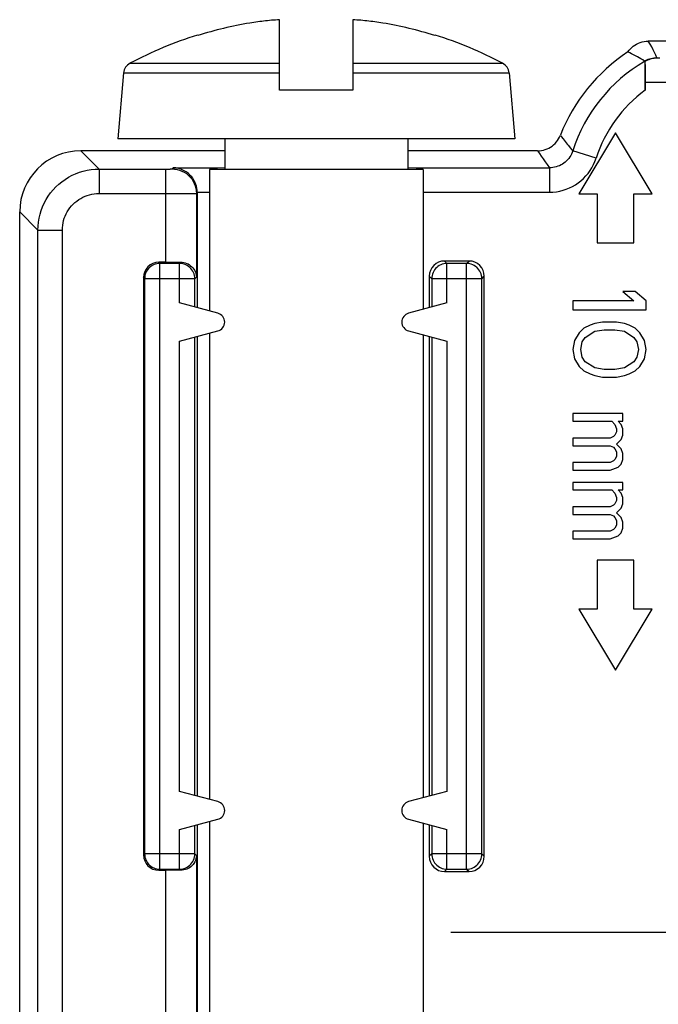
# Model space of a CAD drawing. Units: millimetres. Extents: x -42.1 to 42.1, y -41.2 to 41.2.
# Drawn here: x -23.6 to -13.1, y 11.8 to 28 of the extents above; entities that cross this region are included whole.
import ezdxf

# ---------------------------------------------------------------- set-up
doc = ezdxf.new("R2010")
doc.units = ezdxf.units.MM
doc.header["$LTSCALE"] = 16.335
doc.layers.get('0').update_dxf_attribs({"linetype": 'CONTINUOUS'})
for name, color, linetype in [('ASSI', 7, 'CONTINUOUS'), ('DRAFT', 7, 'CONTINUOUS'), ('RACCORDO', 7, 'CONTINUOUS')]:
    doc.layers.add(name, color=color, linetype=linetype)

msp = doc.modelspace()

# ---------------------------------------------------------------- linework, layer by layer
at = {"color": 7, "linetype": 'CONTINUOUS'}
for p, q in [((-19.3, 27.953), (-19.333, 27.951)), ((-19.3, 26.8), (-19.3, 27.953)), ((-18.1, 27.953), (-18.1, 26.8)), ((-18.067, 27.951), (-18.1, 27.953)), ((-17.61, 27.898), (-17.643, 27.903)), ((-20.642, 27.703), (-20.638, 27.695)), ((-16.762, 27.695), (-16.758, 27.703)), ((-21.855, 27.081), (-21.95, 26)), ((-15.545, 27.081), (-15.45, 26)), ((-18.1, 26.8), (-19.3, 26.8)), ((-15.45, 26), (-21.95, 26)), ((-20.2, 26), (-20.2, 25.5)), ((-17.2, 26), (-17.2, 25.5)), ((-13.8, 26.1), (-14.4, 25.1)), ((-13.2, 25.1), (-13.8, 26.1)), ((-20.45, 25.5), (-20.45, 23.182)), ((-16.95, 25.5), (-20.45, 25.5)), ((-16.95, 25.5), (-16.95, 23.209)), ((-14.4, 25.1), (-14.1, 25.1)), ((-14.1, 25.1), (-14.1, 24.3)), ((-13.5, 24.3), (-13.5, 25.1)), ((-13.5, 25.1), (-13.2, 25.1)), ((-14.1, 24.3), (-13.5, 24.3)), ((-13.683, 23.5), (-13.504, 23.35)), ((-13.479, 23.5), (-13.683, 23.5)), ((-13.3, 23.35), (-13.479, 23.5)), ((-14.5, 23.35), (-14.5, 23.2)), ((-13.504, 23.35), (-14.5, 23.35)), ((-13.3, 23.2), (-13.3, 23.35)), ((-14.5, 23.2), (-13.3, 23.2)), ((-14.219, 22.95), (-14.321, 22.9)), ((-14.143, 22.975), (-14.219, 22.95)), ((-14.015, 23), (-14.143, 22.975)), ((-13.785, 23), (-14.015, 23)), ((-13.657, 22.975), (-13.785, 23)), ((-13.581, 22.95), (-13.657, 22.975)), ((-13.479, 22.9), (-13.581, 22.95)), ((-20.45, 22.818), (-20.45, 15.182)), ((-16.95, 22.791), (-16.95, 15.209)), ((-14.398, 22.825), (-14.474, 22.7)), ((-14.321, 22.9), (-14.398, 22.825)), ((-14.347, 22.675), (-14.296, 22.75)), ((-14.296, 22.75), (-14.143, 22.85)), ((-14.143, 22.85), (-13.989, 22.875)), ((-13.989, 22.875), (-13.811, 22.875)), ((-13.811, 22.875), (-13.657, 22.85)), ((-13.657, 22.85), (-13.504, 22.75)), ((-13.504, 22.75), (-13.453, 22.675)), ((-13.402, 22.825), (-13.479, 22.9)), ((-13.326, 22.7), (-13.402, 22.825)), ((-14.474, 22.7), (-14.5, 22.55)), ((-14.372, 22.55), (-14.347, 22.675)), ((-13.453, 22.675), (-13.428, 22.55)), ((-13.3, 22.55), (-13.326, 22.7)), ((-14.5, 22.55), (-14.474, 22.4)), ((-14.347, 22.425), (-14.372, 22.55)), ((-14.296, 22.35), (-14.347, 22.425)), ((-13.453, 22.425), (-13.504, 22.35)), ((-13.428, 22.55), (-13.453, 22.425)), ((-13.326, 22.4), (-13.3, 22.55)), ((-14.474, 22.4), (-14.398, 22.275)), ((-14.398, 22.275), (-14.321, 22.2)), ((-14.143, 22.25), (-14.296, 22.35)), ((-13.504, 22.35), (-13.657, 22.25)), ((-13.479, 22.2), (-13.402, 22.275)), ((-13.402, 22.275), (-13.326, 22.4)), ((-14.321, 22.2), (-14.219, 22.15)), ((-14.219, 22.15), (-14.143, 22.125)), ((-13.989, 22.225), (-14.143, 22.25)), ((-14.143, 22.125), (-14.015, 22.1)), ((-14.015, 22.1), (-13.785, 22.1)), ((-13.811, 22.225), (-13.989, 22.225)), ((-13.657, 22.25), (-13.811, 22.225)), ((-13.785, 22.1), (-13.657, 22.125)), ((-13.657, 22.125), (-13.581, 22.15)), ((-13.581, 22.15), (-13.479, 22.2)), ((-14.5, 21.5), (-14.5, 21.375)), ((-13.683, 21.5), (-14.5, 21.5)), ((-13.683, 21.375), (-13.683, 21.5)), ((-14.5, 21.375), (-13.862, 21.375)), ((-13.862, 21.375), (-13.811, 21.325)), ((-13.811, 21.325), (-13.785, 21.25)), ((-13.709, 21.325), (-13.76, 21.375)), ((-13.76, 21.375), (-13.683, 21.375)), ((-13.683, 21.25), (-13.709, 21.325)), ((-13.811, 21.15), (-13.836, 21.125)), ((-13.785, 21.2), (-13.811, 21.15)), ((-13.785, 21.25), (-13.785, 21.2)), ((-13.709, 21.075), (-13.683, 21.15)), ((-13.683, 21.15), (-13.683, 21.25)), ((-14.5, 21.1), (-14.5, 20.975)), ((-13.887, 21.1), (-14.5, 21.1)), ((-14.5, 20.975), (-13.887, 20.975)), ((-13.836, 21.125), (-13.887, 21.1)), ((-13.887, 20.975), (-13.836, 20.95)), ((-13.785, 21), (-13.709, 21.075)), ((-13.709, 20.925), (-13.785, 21)), ((-13.836, 20.95), (-13.811, 20.925)), ((-13.811, 20.925), (-13.785, 20.875)), ((-13.785, 20.875), (-13.785, 20.8)), ((-13.683, 20.85), (-13.709, 20.925)), ((-13.683, 20.75), (-13.683, 20.85)), ((-14.5, 20.7), (-14.5, 20.575)), ((-13.887, 20.7), (-14.5, 20.7)), ((-13.836, 20.725), (-13.887, 20.7)), ((-13.811, 20.75), (-13.836, 20.725)), ((-13.785, 20.8), (-13.811, 20.75)), ((-13.76, 20.625), (-13.709, 20.675)), ((-13.709, 20.675), (-13.683, 20.75)), ((-14.5, 20.575), (-13.887, 20.575)), ((-13.887, 20.575), (-13.76, 20.625)), ((-14.5, 20.375), (-14.5, 20.25)), ((-13.683, 20.375), (-14.5, 20.375)), ((-13.683, 20.25), (-13.683, 20.375)), ((-14.5, 20.25), (-13.862, 20.25)), ((-13.862, 20.25), (-13.811, 20.2)), ((-13.811, 20.2), (-13.785, 20.125)), ((-13.709, 20.2), (-13.76, 20.25)), ((-13.76, 20.25), (-13.683, 20.25)), ((-13.683, 20.125), (-13.709, 20.2)), ((-13.836, 20), (-13.887, 19.975)), ((-13.811, 20.025), (-13.836, 20)), ((-13.785, 20.075), (-13.811, 20.025)), ((-13.785, 20.125), (-13.785, 20.075)), ((-13.709, 19.95), (-13.683, 20.025)), ((-13.683, 20.025), (-13.683, 20.125)), ((-14.5, 19.975), (-14.5, 19.85)), ((-13.887, 19.975), (-14.5, 19.975)), ((-14.5, 19.85), (-13.887, 19.85)), ((-13.887, 19.85), (-13.836, 19.825)), ((-13.785, 19.875), (-13.709, 19.95)), ((-13.709, 19.8), (-13.785, 19.875)), ((-13.836, 19.825), (-13.811, 19.8)), ((-13.811, 19.8), (-13.785, 19.75)), ((-13.785, 19.75), (-13.785, 19.675)), ((-13.683, 19.725), (-13.709, 19.8)), ((-13.683, 19.625), (-13.683, 19.725)), ((-14.5, 19.575), (-14.5, 19.45)), ((-13.887, 19.575), (-14.5, 19.575)), ((-13.836, 19.6), (-13.887, 19.575)), ((-13.811, 19.625), (-13.836, 19.6)), ((-13.785, 19.675), (-13.811, 19.625)), ((-13.76, 19.5), (-13.709, 19.55)), ((-13.709, 19.55), (-13.683, 19.625)), ((-14.5, 19.45), (-13.887, 19.45)), ((-13.887, 19.45), (-13.76, 19.5)), ((-14.1, 19.1), (-14.1, 18.3)), ((-13.5, 19.1), (-14.1, 19.1)), ((-13.5, 18.3), (-13.5, 19.1)), ((-14.4, 18.3), (-13.8, 17.3)), ((-14.1, 18.3), (-14.4, 18.3)), ((-13.8, 17.3), (-13.2, 18.3)), ((-13.2, 18.3), (-13.5, 18.3)), ((-20.45, 14.818), (-20.45, 1.868)), ((-16.95, 14.791), (-16.95, 1.868)), ((-7.5, 13), (-16.5, 13))]:
    msp.add_line(p, q, dxfattribs=at)
at = {"color": 253, "linetype": 'CONTINUOUS'}
for p, q in [((-21.75, 27.24), (-19.3, 27.24)), ((-18.1, 27.24), (-15.65, 27.24)), ((-21.855, 27.081), (-19.3, 27.081)), ((-18.1, 27.081), (-15.545, 27.081))]:
    msp.add_line(p, q, dxfattribs=at)
at = {"color": 7, "linetype": 'CONTINUOUS'}
for points in [[(-19.692, 27.913), (-19.724, 27.908), (-19.757, 27.903), (-19.79, 27.898)], [(-19.333, 27.951), (-19.366, 27.948), (-19.399, 27.945), (-19.432, 27.943), (-19.465, 27.939), (-19.497, 27.936), (-19.53, 27.933), (-19.562, 27.929), (-19.594, 27.925), (-19.627, 27.921), (-19.659, 27.917), (-19.692, 27.913)], [(-17.643, 27.903), (-17.676, 27.908), (-17.709, 27.913), (-17.742, 27.917), (-17.774, 27.921), (-17.807, 27.925), (-17.839, 27.929), (-17.871, 27.933), (-17.904, 27.936), (-17.936, 27.939), (-17.969, 27.943), (-18.002, 27.945), (-18.034, 27.948), (-18.067, 27.951)]]:
    msp.add_lwpolyline(points, dxfattribs=at)
for centre, radius, start, end in [((-18.7, 21.5), 6.491, 99.6696, 107.3702), ((-18.7, 21.5), 6.491, 72.6298, 80.3304), ((-18.7, 21.5), 6.5, 107.4116, 117.9849), ((-18.7, 21.5), 6.5, 62.0151, 72.5884), ((-21.656, 27.063), 0.2, 117.9849, 175), ((-15.744, 27.063), 0.2, 5, 62.0151)]:
    msp.add_arc(centre, radius, start, end, dxfattribs=at)
at = {"layer": 'ASSI', "color": 7, "linetype": 'CONTINUOUS'}
for p, q in [((-10.731, 27.6), (-13.269, 27.6)), ((-13.322, 27.271), (-13.319, 27.269)), ((-13.318, 27.237), (-13.319, 27.269)), ((-13.319, 27.213), (-13.318, 27.17)), ((-13.317, 27.2), (-13.318, 27.237)), ((-13.318, 27.17), (-13.317, 27.115)), ((-13.317, 27.134), (-13.317, 27.2)), ((-13.316, 27.059), (-13.317, 27.134)), ((-13.317, 27.115), (-13.317, 27.05)), ((-13.317, 27.05), (-13.316, 26.974)), ((-13.316, 26.978), (-13.316, 27.059)), ((-13.315, 26.798), (-13.316, 26.978)), ((-13.316, 26.974), (-13.316, 26.89)), ((-13.316, 26.89), (-13.315, 26.798)), ((-13.8, 26.1), (-14.4, 25.1)), ((-13.2, 25.1), (-13.8, 26.1)), ((-20.2, 25.805), (-22.556, 25.805)), ((-15.078, 25.805), (-17.2, 25.805)), ((-20.65, 25.121), (-20.65, 23.236)), ((-14.4, 25.1), (-14.1, 25.1)), ((-14.1, 25.1), (-14.1, 24.3)), ((-13.5, 24.3), (-13.5, 25.1)), ((-13.5, 25.1), (-13.2, 25.1)), ((-23.555, 9), (-23.555, 24.806)), ((-14.1, 24.3), (-13.5, 24.3)), ((-21.162, 23.979), (-21.279, 23.979)), ((-16.2, 24), (-16.6, 24)), ((-21.529, 23.729), (-21.529, 14.271)), ((-16.85, 23.75), (-16.85, 23.236)), ((-15.95, 14.25), (-15.95, 23.75)), ((-13.683, 23.5), (-13.504, 23.35)), ((-13.479, 23.5), (-13.683, 23.5)), ((-13.3, 23.35), (-13.479, 23.5)), ((-20.311, 23.145), (-20.939, 23.313)), ((-16.561, 23.313), (-17.189, 23.145)), ((-14.5, 23.35), (-14.5, 23.2)), ((-13.504, 23.35), (-14.5, 23.35)), ((-13.3, 23.2), (-13.3, 23.35)), ((-14.5, 23.2), (-13.3, 23.2)), ((-14.219, 22.95), (-14.321, 22.9)), ((-14.143, 22.975), (-14.219, 22.95)), ((-14.015, 23), (-14.143, 22.975)), ((-13.785, 23), (-14.015, 23)), ((-13.657, 22.975), (-13.785, 23)), ((-13.581, 22.95), (-13.657, 22.975)), ((-13.479, 22.9), (-13.581, 22.95)), ((-20.939, 22.687), (-20.311, 22.855)), ((-20.65, 22.764), (-20.65, 15.236)), ((-17.189, 22.855), (-16.561, 22.687)), ((-16.85, 22.764), (-16.85, 15.236)), ((-14.398, 22.825), (-14.474, 22.7)), ((-14.321, 22.9), (-14.398, 22.825)), ((-14.347, 22.675), (-14.296, 22.75)), ((-14.296, 22.75), (-14.143, 22.85)), ((-14.143, 22.85), (-13.989, 22.875)), ((-13.989, 22.875), (-13.811, 22.875)), ((-13.811, 22.875), (-13.657, 22.85)), ((-13.657, 22.85), (-13.504, 22.75)), ((-13.504, 22.75), (-13.453, 22.675)), ((-13.402, 22.825), (-13.479, 22.9)), ((-13.326, 22.7), (-13.402, 22.825)), ((-14.474, 22.7), (-14.5, 22.55)), ((-14.372, 22.55), (-14.347, 22.675)), ((-13.453, 22.675), (-13.428, 22.55)), ((-13.3, 22.55), (-13.326, 22.7)), ((-14.5, 22.55), (-14.474, 22.4)), ((-14.347, 22.425), (-14.372, 22.55)), ((-14.296, 22.35), (-14.347, 22.425)), ((-13.453, 22.425), (-13.504, 22.35)), ((-13.428, 22.55), (-13.453, 22.425)), ((-13.326, 22.4), (-13.3, 22.55)), ((-14.474, 22.4), (-14.398, 22.275)), ((-14.398, 22.275), (-14.321, 22.2)), ((-14.143, 22.25), (-14.296, 22.35)), ((-13.504, 22.35), (-13.657, 22.25)), ((-13.479, 22.2), (-13.402, 22.275)), ((-13.402, 22.275), (-13.326, 22.4)), ((-14.321, 22.2), (-14.219, 22.15)), ((-14.219, 22.15), (-14.143, 22.125)), ((-13.989, 22.225), (-14.143, 22.25)), ((-14.143, 22.125), (-14.015, 22.1)), ((-14.015, 22.1), (-13.785, 22.1)), ((-13.811, 22.225), (-13.989, 22.225)), ((-13.657, 22.25), (-13.811, 22.225)), ((-13.785, 22.1), (-13.657, 22.125)), ((-13.657, 22.125), (-13.581, 22.15)), ((-13.581, 22.15), (-13.479, 22.2)), ((-14.5, 21.5), (-14.5, 21.375)), ((-13.683, 21.5), (-14.5, 21.5)), ((-13.683, 21.375), (-13.683, 21.5)), ((-14.5, 21.375), (-13.862, 21.375)), ((-13.862, 21.375), (-13.811, 21.325)), ((-13.811, 21.325), (-13.785, 21.25)), ((-13.709, 21.325), (-13.76, 21.375)), ((-13.76, 21.375), (-13.683, 21.375)), ((-13.683, 21.25), (-13.709, 21.325)), ((-13.811, 21.15), (-13.836, 21.125)), ((-13.785, 21.2), (-13.811, 21.15)), ((-13.785, 21.25), (-13.785, 21.2)), ((-13.709, 21.075), (-13.683, 21.15)), ((-13.683, 21.15), (-13.683, 21.25)), ((-14.5, 21.1), (-14.5, 20.975)), ((-13.887, 21.1), (-14.5, 21.1)), ((-14.5, 20.975), (-13.887, 20.975)), ((-13.836, 21.125), (-13.887, 21.1)), ((-13.887, 20.975), (-13.836, 20.95)), ((-13.785, 21), (-13.709, 21.075)), ((-13.709, 20.925), (-13.785, 21)), ((-13.836, 20.95), (-13.811, 20.925)), ((-13.811, 20.925), (-13.785, 20.875)), ((-13.785, 20.875), (-13.785, 20.8)), ((-13.683, 20.85), (-13.709, 20.925)), ((-13.683, 20.75), (-13.683, 20.85)), ((-14.5, 20.7), (-14.5, 20.575)), ((-13.887, 20.7), (-14.5, 20.7)), ((-13.836, 20.725), (-13.887, 20.7)), ((-13.811, 20.75), (-13.836, 20.725)), ((-13.785, 20.8), (-13.811, 20.75)), ((-13.76, 20.625), (-13.709, 20.675)), ((-13.709, 20.675), (-13.683, 20.75)), ((-14.5, 20.575), (-13.887, 20.575)), ((-13.887, 20.575), (-13.76, 20.625)), ((-14.5, 20.375), (-14.5, 20.25)), ((-13.683, 20.375), (-14.5, 20.375)), ((-13.683, 20.25), (-13.683, 20.375)), ((-14.5, 20.25), (-13.862, 20.25)), ((-13.862, 20.25), (-13.811, 20.2)), ((-13.811, 20.2), (-13.785, 20.125)), ((-13.709, 20.2), (-13.76, 20.25)), ((-13.76, 20.25), (-13.683, 20.25)), ((-13.683, 20.125), (-13.709, 20.2)), ((-13.836, 20), (-13.887, 19.975)), ((-13.811, 20.025), (-13.836, 20)), ((-13.785, 20.075), (-13.811, 20.025)), ((-13.785, 20.125), (-13.785, 20.075)), ((-13.709, 19.95), (-13.683, 20.025)), ((-13.683, 20.025), (-13.683, 20.125)), ((-14.5, 19.975), (-14.5, 19.85)), ((-13.887, 19.975), (-14.5, 19.975)), ((-14.5, 19.85), (-13.887, 19.85)), ((-13.887, 19.85), (-13.836, 19.825)), ((-13.785, 19.875), (-13.709, 19.95)), ((-13.709, 19.8), (-13.785, 19.875)), ((-13.836, 19.825), (-13.811, 19.8)), ((-13.811, 19.8), (-13.785, 19.75)), ((-13.785, 19.75), (-13.785, 19.675)), ((-13.683, 19.725), (-13.709, 19.8)), ((-13.683, 19.625), (-13.683, 19.725)), ((-14.5, 19.575), (-14.5, 19.45)), ((-13.887, 19.575), (-14.5, 19.575)), ((-13.836, 19.6), (-13.887, 19.575)), ((-13.811, 19.625), (-13.836, 19.6)), ((-13.785, 19.675), (-13.811, 19.625)), ((-13.76, 19.5), (-13.709, 19.55)), ((-13.709, 19.55), (-13.683, 19.625)), ((-14.5, 19.45), (-13.887, 19.45)), ((-13.887, 19.45), (-13.76, 19.5)), ((-14.1, 19.1), (-14.1, 18.3)), ((-13.5, 19.1), (-14.1, 19.1)), ((-13.5, 18.3), (-13.5, 19.1)), ((-14.4, 18.3), (-13.8, 17.3)), ((-14.1, 18.3), (-14.4, 18.3)), ((-13.8, 17.3), (-13.2, 18.3)), ((-13.2, 18.3), (-13.5, 18.3)), ((-20.311, 15.145), (-20.939, 15.313)), ((-16.561, 15.313), (-17.189, 15.145)), ((-20.939, 14.687), (-20.311, 14.855)), ((-17.189, 14.855), (-16.561, 14.687)), ((-20.65, 14.764), (-20.65, 2.5)), ((-16.85, 14.764), (-16.85, 14.25)), ((-21.279, 14.021), (-21.162, 14.021)), ((-16.6, 14), (-16.2, 14)), ((-7.5, 13), (-16.5, 13))]:
    msp.add_line(p, q, dxfattribs=at)
at = {"layer": 'ASSI', "color": 253, "linetype": 'CONTINUOUS'}
for p, q in [((-13.328, 27.268), (-13.33, 27.275)), ((-13.126, 27.322), (-13.128, 27.33)), ((-13.077, 27.322), (-13.126, 27.322)), ((-12.917, 26.922), (-13.315, 26.922)), ((-14.659, 26), (-14.627, 25.959)), ((-22.556, 25.805), (-22.257, 25.507)), ((-15.078, 25.805), (-15.048, 25.762)), ((-14.627, 25.959), (-14.593, 25.917)), ((-14.121, 25.683), (-14.501, 25.805)), ((-15.048, 25.762), (-15.018, 25.718)), ((-15.018, 25.718), (-14.986, 25.674)), ((-14.986, 25.674), (-14.954, 25.627)), ((-22.257, 25.507), (-22.257, 25.107)), ((-22.257, 25.507), (-21.162, 25.507)), ((-21.162, 23.979), (-21.162, 25.507)), ((-21.162, 25.507), (-21.133, 25.507)), ((-21.133, 25.507), (-21.113, 25.507)), ((-21.113, 25.507), (-21.095, 25.507)), ((-21.095, 25.507), (-21.085, 25.508)), ((-21.085, 25.508), (-21.076, 25.508)), ((-21.062, 25.509), (-21.043, 25.528)), ((-21.043, 25.528), (-20.394, 25.528)), ((-20.394, 25.528), (-20.317, 25.529)), ((-20.317, 25.529), (-20.2, 25.531)), ((-17.006, 25.528), (-14.882, 25.528)), ((-14.954, 25.627), (-14.919, 25.579)), ((-14.919, 25.579), (-14.882, 25.528)), ((-14.882, 25.528), (-14.882, 25.128)), ((-22.257, 25.107), (-21.052, 25.107)), ((-21.052, 25.107), (-20.799, 25.107)), ((-20.799, 25.107), (-20.699, 25.108)), ((-20.699, 25.108), (-20.677, 25.108)), ((-20.662, 25.109), (-20.65, 25.121)), ((-20.662, 25.109), (-20.662, 23.738)), ((-20.65, 25.128), (-20.45, 25.128)), ((-16.95, 25.128), (-14.882, 25.128)), ((-23.555, 24.806), (-23.257, 24.507)), ((-23.257, -7.684), (-23.257, 24.507)), ((-23.257, 24.507), (-22.857, 24.507)), ((-22.857, -7.684), (-22.857, 24.507)), ((-21.261, 23.961), (-21.279, 23.979)), ((-21.261, 14.039), (-21.261, 23.961)), ((-20.939, 23.961), (-21.261, 23.961)), ((-20.939, 23.961), (-20.92, 23.98)), ((-20.939, 23.313), (-20.939, 23.961)), ((-16.561, 23.961), (-16.6, 24)), ((-16.561, 23.313), (-16.561, 23.961)), ((-16.239, 23.961), (-16.561, 23.961)), ((-16.239, 23.961), (-16.2, 24)), ((-16.239, 14.039), (-16.239, 23.961)), ((-21.511, 23.711), (-21.529, 23.729)), ((-21.511, 23.711), (-21.511, 14.289)), ((-20.689, 23.711), (-21.511, 23.711)), ((-20.689, 23.711), (-20.662, 23.738)), ((-20.689, 23.246), (-20.689, 23.711)), ((-16.811, 23.711), (-16.85, 23.75)), ((-16.811, 23.711), (-16.811, 23.246)), ((-15.989, 23.711), (-16.811, 23.711)), ((-15.989, 23.711), (-15.95, 23.75)), ((-15.989, 14.289), (-15.989, 23.711)), ((-20.689, 15.246), (-20.689, 22.754)), ((-16.811, 22.754), (-16.811, 15.246)), ((-20.939, 15.313), (-20.939, 22.687)), ((-16.561, 22.687), (-16.561, 15.313)), ((-20.939, 14.039), (-20.939, 14.687)), ((-20.689, 14.289), (-20.689, 14.754)), ((-16.811, 14.754), (-16.811, 14.289)), ((-16.561, 14.039), (-16.561, 14.687)), ((-21.511, 14.289), (-21.529, 14.271)), ((-20.689, 14.289), (-21.511, 14.289)), ((-20.662, 14.262), (-20.689, 14.289)), ((-20.662, 14.262), (-20.662, 2.487)), ((-16.811, 14.289), (-16.85, 14.25)), ((-15.989, 14.289), (-16.811, 14.289)), ((-15.989, 14.289), (-15.95, 14.25)), ((-21.261, 14.039), (-21.279, 14.021)), ((-21.261, 14.039), (-20.939, 14.039)), ((-20.92, 14.02), (-20.939, 14.039)), ((-16.561, 14.039), (-16.6, 14)), ((-16.561, 14.039), (-16.239, 14.039)), ((-16.239, 14.039), (-16.2, 14)), ((-21.162, 2.487), (-21.162, 14.021))]:
    msp.add_line(p, q, dxfattribs=at)
at = {"layer": 'ASSI', "color": 7, "linetype": 'CONTINUOUS'}
for points in [[(-13.6, 27.425), (-13.58, 27.452), (-13.559, 27.476), (-13.536, 27.498), (-13.511, 27.519), (-13.484, 27.537), (-13.457, 27.554), (-13.427, 27.568), (-13.397, 27.579), (-13.366, 27.588), (-13.334, 27.595), (-13.302, 27.599), (-13.269, 27.6)], [(-13.33, 27.275), (-13.357, 27.293), (-13.385, 27.31), (-13.414, 27.327), (-13.444, 27.344), (-13.476, 27.36), (-13.507, 27.376), (-13.538, 27.392), (-13.569, 27.409), (-13.6, 27.425)], [(-13.322, 27.271), (-13.322, 27.269), (-13.321, 27.264), (-13.321, 27.256), (-13.32, 27.245), (-13.32, 27.231), (-13.319, 27.213)], [(-13.126, 27.322), (-13.148, 27.321), (-13.17, 27.319), (-13.192, 27.316), (-13.213, 27.311), (-13.235, 27.305), (-13.256, 27.298), (-13.277, 27.29), (-13.298, 27.28), (-13.319, 27.269)], [(-15.078, 25.805), (-15.046, 25.807), (-15.014, 25.811), (-14.983, 25.817), (-14.952, 25.826), (-14.922, 25.837), (-14.894, 25.85), (-14.866, 25.866), (-14.84, 25.884), (-14.815, 25.904), (-14.792, 25.926), (-14.77, 25.95), (-14.751, 25.976), (-14.733, 26.002), (-14.718, 26.03), (-14.705, 26.06)], [(-20.65, 25.128), (-20.652, 25.161), (-20.657, 25.194), (-20.663, 25.224), (-20.672, 25.254), (-20.683, 25.282), (-20.695, 25.308), (-20.709, 25.332), (-20.724, 25.355), (-20.74, 25.377), (-20.757, 25.397), (-20.775, 25.415), (-20.793, 25.432), (-20.812, 25.448), (-20.832, 25.462), (-20.852, 25.474), (-20.873, 25.485), (-20.894, 25.495), (-20.915, 25.504), (-20.936, 25.511), (-20.958, 25.517), (-20.979, 25.521), (-21.001, 25.525), (-21.022, 25.527), (-21.043, 25.528)], [(-20.394, 25.528), (-20.38, 25.526), (-20.367, 25.521), (-20.353, 25.514), (-20.339, 25.504), (-20.335, 25.5)], [(-17.065, 25.5), (-17.061, 25.504), (-17.047, 25.514), (-17.033, 25.521), (-17.02, 25.526), (-17.006, 25.528)], [(-20.92, 23.98), (-20.895, 23.979), (-20.87, 23.976), (-20.846, 23.97), (-20.822, 23.962), (-20.799, 23.952), (-20.777, 23.939), (-20.757, 23.924), (-20.737, 23.907), (-20.72, 23.888), (-20.704, 23.867), (-20.69, 23.845), (-20.679, 23.82), (-20.671, 23.794), (-20.665, 23.766), (-20.662, 23.738)], [(-20.662, 14.262), (-20.665, 14.235), (-20.67, 14.208), (-20.678, 14.182), (-20.689, 14.157), (-20.703, 14.134), (-20.718, 14.113), (-20.736, 14.094), (-20.755, 14.077), (-20.775, 14.062), (-20.797, 14.05), (-20.819, 14.039), (-20.843, 14.031), (-20.868, 14.025), (-20.894, 14.021), (-20.92, 14.02)]]:
    msp.add_lwpolyline(points, dxfattribs=at)
at = {"layer": 'ASSI', "color": 253, "linetype": 'CONTINUOUS'}
for points in [[(-13.128, 27.33), (-13.143, 27.373), (-13.161, 27.416), (-13.183, 27.461), (-13.208, 27.506), (-13.237, 27.553), (-13.269, 27.6)], [(-13.33, 27.275), (-13.309, 27.286), (-13.288, 27.296), (-13.266, 27.305), (-13.244, 27.313), (-13.221, 27.319), (-13.198, 27.324), (-13.175, 27.327), (-13.151, 27.329), (-13.128, 27.33)], [(-14.705, 26.06), (-14.69, 26.04), (-14.659, 26)], [(-14.501, 25.805), (-14.511, 25.779), (-14.522, 25.753), (-14.535, 25.728), (-14.55, 25.705), (-14.567, 25.682), (-14.584, 25.661), (-14.604, 25.64), (-14.625, 25.622), (-14.647, 25.604), (-14.67, 25.589), (-14.694, 25.575), (-14.719, 25.562), (-14.745, 25.552), (-14.772, 25.543), (-14.799, 25.537), (-14.826, 25.532), (-14.854, 25.529), (-14.882, 25.528)], [(-14.593, 25.917), (-14.576, 25.896), (-14.54, 25.851)], [(-14.54, 25.851), (-14.521, 25.829), (-14.501, 25.805)], [(-14.882, 25.128), (-14.826, 25.13), (-14.77, 25.136), (-14.715, 25.145), (-14.661, 25.159), (-14.608, 25.176), (-14.556, 25.197), (-14.506, 25.222), (-14.457, 25.25), (-14.411, 25.281), (-14.367, 25.316), (-14.326, 25.353), (-14.287, 25.394), (-14.251, 25.436), (-14.218, 25.482), (-14.189, 25.529), (-14.162, 25.579), (-14.14, 25.63), (-14.121, 25.683)], [(-23.257, 24.507), (-23.255, 24.572), (-23.248, 24.638), (-23.238, 24.702), (-23.223, 24.766), (-23.204, 24.828), (-23.181, 24.89), (-23.154, 24.949), (-23.123, 25.007), (-23.088, 25.062), (-23.05, 25.116), (-23.009, 25.166), (-22.964, 25.214), (-22.916, 25.259), (-22.866, 25.3), (-22.812, 25.338), (-22.757, 25.373), (-22.699, 25.404), (-22.64, 25.431), (-22.578, 25.454), (-22.516, 25.473), (-22.452, 25.488), (-22.388, 25.498), (-22.322, 25.505), (-22.257, 25.507)], [(-21.076, 25.508), (-21.073, 25.508), (-21.07, 25.508), (-21.067, 25.508), (-21.065, 25.508), (-21.064, 25.508), (-21.063, 25.508), (-21.062, 25.509)], [(-21.062, 25.509), (-21.021, 25.506), (-20.979, 25.5), (-20.939, 25.489), (-20.9, 25.474), (-20.862, 25.455), (-20.827, 25.432), (-20.795, 25.406), (-20.765, 25.376), (-20.739, 25.344), (-20.716, 25.309), (-20.697, 25.271), (-20.682, 25.232), (-20.671, 25.192), (-20.665, 25.15), (-20.662, 25.109)], [(-17.197, 25.531), (-17.065, 25.529), (-17.006, 25.528)], [(-22.857, 24.507), (-22.856, 24.546), (-22.852, 24.585), (-22.845, 24.624), (-22.837, 24.662), (-22.825, 24.7), (-22.811, 24.736), (-22.795, 24.772), (-22.777, 24.807), (-22.756, 24.84), (-22.733, 24.872), (-22.708, 24.903), (-22.681, 24.931), (-22.653, 24.958), (-22.622, 24.983), (-22.59, 25.006), (-22.557, 25.027), (-22.522, 25.045), (-22.486, 25.061), (-22.45, 25.075), (-22.412, 25.087), (-22.374, 25.095), (-22.335, 25.102), (-22.296, 25.106), (-22.257, 25.107)], [(-20.677, 25.108), (-20.669, 25.108), (-20.664, 25.109), (-20.662, 25.109)], [(-21.261, 23.961), (-21.287, 23.959), (-21.313, 23.955), (-21.338, 23.948), (-21.363, 23.939), (-21.386, 23.927), (-21.408, 23.913), (-21.428, 23.896), (-21.447, 23.877), (-21.463, 23.857), (-21.478, 23.835), (-21.489, 23.812), (-21.499, 23.787), (-21.505, 23.762), (-21.509, 23.736), (-21.511, 23.711)], [(-20.689, 23.711), (-20.691, 23.737), (-20.695, 23.763), (-20.702, 23.788), (-20.711, 23.812), (-20.723, 23.836), (-20.737, 23.858), (-20.754, 23.878), (-20.772, 23.896), (-20.792, 23.913), (-20.814, 23.927), (-20.838, 23.939), (-20.862, 23.948), (-20.887, 23.955), (-20.913, 23.959), (-20.939, 23.961)], [(-16.561, 23.961), (-16.587, 23.959), (-16.613, 23.955), (-16.638, 23.948), (-16.663, 23.939), (-16.686, 23.927), (-16.708, 23.913), (-16.728, 23.896), (-16.747, 23.877), (-16.763, 23.857), (-16.778, 23.835), (-16.789, 23.812), (-16.799, 23.787), (-16.805, 23.762), (-16.809, 23.736), (-16.811, 23.711)], [(-15.989, 23.711), (-15.991, 23.737), (-15.995, 23.763), (-16.002, 23.788), (-16.011, 23.813), (-16.023, 23.836), (-16.037, 23.858), (-16.054, 23.878), (-16.073, 23.897), (-16.093, 23.913), (-16.115, 23.928), (-16.138, 23.939), (-16.163, 23.949), (-16.188, 23.955), (-16.214, 23.959), (-16.239, 23.961)], [(-21.511, 14.289), (-21.509, 14.263), (-21.505, 14.237), (-21.498, 14.212), (-21.489, 14.188), (-21.477, 14.164), (-21.463, 14.142), (-21.446, 14.122), (-21.428, 14.104), (-21.408, 14.087), (-21.386, 14.073), (-21.362, 14.061), (-21.338, 14.052), (-21.313, 14.045), (-21.287, 14.041), (-21.261, 14.039)], [(-20.939, 14.039), (-20.913, 14.041), (-20.887, 14.045), (-20.862, 14.052), (-20.837, 14.061), (-20.814, 14.073), (-20.792, 14.087), (-20.772, 14.104), (-20.753, 14.123), (-20.737, 14.143), (-20.722, 14.165), (-20.711, 14.188), (-20.701, 14.213), (-20.695, 14.238), (-20.691, 14.264), (-20.689, 14.289)], [(-16.811, 14.289), (-16.809, 14.263), (-16.805, 14.237), (-16.798, 14.212), (-16.789, 14.187), (-16.777, 14.164), (-16.763, 14.142), (-16.746, 14.122), (-16.727, 14.103), (-16.707, 14.087), (-16.685, 14.072), (-16.662, 14.061), (-16.637, 14.051), (-16.612, 14.045), (-16.586, 14.041), (-16.561, 14.039)], [(-16.239, 14.039), (-16.213, 14.041), (-16.187, 14.045), (-16.162, 14.052), (-16.138, 14.061), (-16.114, 14.073), (-16.092, 14.087), (-16.072, 14.104), (-16.054, 14.122), (-16.037, 14.142), (-16.023, 14.164), (-16.011, 14.188), (-16.002, 14.212), (-15.995, 14.237), (-15.991, 14.263), (-15.989, 14.289)]]:
    msp.add_lwpolyline(points, dxfattribs=at)
at = {"layer": 'ASSI', "color": 7, "linetype": 'CONTINUOUS'}
for centre, radius, start, end in [((-12, 25), 2.905, 123.4107, 158.6123), ((-20.35, 23), 0.15, 285, 75), ((-17.15, 23), 0.15, 105, 255), ((-20.35, 15), 0.15, 285, 75), ((-17.15, 15), 0.15, 105, 255)]:
    msp.add_arc(centre, radius, start, end, dxfattribs=at)
at = {"layer": 'ASSI', "color": 253, "linetype": 'CONTINUOUS'}
for radius, start, end in [(2.628, 120.3574, 162.1571), (2.228, 126.1902, 162.1472)]:
    msp.add_arc((-12, 25), radius, start, end, dxfattribs=at)
at = {"layer": 'ASSI', "color": 7, "linetype": 'CONTINUOUS'}
for centre, major_axis, ratio, start_param, end_param in [((-22.555, 24.805), (0.707, -0.707), 0.999695, 2.356347, 3.926839), ((-21.05, 25.121), (0.283, 0.283), 0.999695, -0.785246, -0.768097), ((-21.279, 23.729), (0.177, -0.177), 0.999695, 2.356347, 3.926839), ((-21.162, 23.988), (0.5, 0), 0.017455, -1.570796, -1.064475), ((-16.6, 23.75), (-0.177, 0.177), 0.999695, -0.785246, 0.785246), ((-16.2, 23.75), (0.177, 0.177), 0.999695, -0.785246, 0.785246), ((-21.279, 14.271), (0.177, 0.177), 0.999695, 2.356347, 3.926839), ((-16.6, 14.25), (0.177, 0.177), 0.999695, 2.356347, 3.926839), ((-16.2, 14.25), (0.177, -0.177), 0.999695, -0.785246, 0.785246), ((-21.162, 14.012), (0.5, 0), 0.017455, 1.064475, 1.570796)]:
    msp.add_ellipse(centre, major_axis=major_axis, ratio=ratio, start_param=start_param, end_param=end_param, dxfattribs=at)
at = {"layer": 'DRAFT', "color": 7, "linetype": 'CONTINUOUS'}
for p, q in [((-20.65, 22.764), (-20.65, 15.236)), ((-16.85, 22.764), (-16.85, 15.236))]:
    msp.add_line(p, q, dxfattribs=at)
at = {"layer": 'RACCORDO', "color": 7, "linetype": 'CONTINUOUS'}
for p, q in [((-10.731, 27.6), (-13.269, 27.6)), ((-13.322, 27.271), (-13.319, 27.269)), ((-13.318, 27.237), (-13.319, 27.269)), ((-13.319, 27.213), (-13.318, 27.17)), ((-13.317, 27.2), (-13.318, 27.237)), ((-13.318, 27.17), (-13.317, 27.115)), ((-13.317, 27.134), (-13.317, 27.2)), ((-13.316, 27.059), (-13.317, 27.134)), ((-13.317, 27.115), (-13.317, 27.05)), ((-13.317, 27.05), (-13.316, 26.974)), ((-13.316, 26.978), (-13.316, 27.059)), ((-13.315, 26.798), (-13.316, 26.978)), ((-13.316, 26.974), (-13.316, 26.89)), ((-13.316, 26.89), (-13.315, 26.798)), ((-20.2, 25.805), (-22.556, 25.805)), ((-15.078, 25.805), (-17.2, 25.805)), ((-20.65, 25.121), (-20.65, 23.236)), ((-23.555, 9), (-23.555, 24.806)), ((-21.162, 23.979), (-21.279, 23.979)), ((-16.2, 24), (-16.6, 24)), ((-21.529, 23.729), (-21.529, 14.271)), ((-16.85, 23.75), (-16.85, 23.236)), ((-15.95, 14.25), (-15.95, 23.75)), ((-20.311, 23.145), (-20.939, 23.313)), ((-16.561, 23.313), (-17.189, 23.145)), ((-20.939, 22.687), (-20.311, 22.855)), ((-17.189, 22.855), (-16.561, 22.687)), ((-20.311, 15.145), (-20.939, 15.313)), ((-16.561, 15.313), (-17.189, 15.145)), ((-20.939, 14.687), (-20.311, 14.855)), ((-17.189, 14.855), (-16.561, 14.687)), ((-20.65, 14.764), (-20.65, 2.5)), ((-16.85, 14.764), (-16.85, 14.25)), ((-21.279, 14.021), (-21.162, 14.021)), ((-16.6, 14), (-16.2, 14))]:
    msp.add_line(p, q, dxfattribs=at)
at = {"layer": 'RACCORDO', "color": 253, "linetype": 'CONTINUOUS'}
for p, q in [((-13.328, 27.268), (-13.33, 27.275)), ((-13.126, 27.322), (-13.128, 27.33)), ((-13.077, 27.322), (-13.126, 27.322)), ((-12.917, 26.922), (-13.315, 26.922)), ((-14.659, 26), (-14.627, 25.959)), ((-22.556, 25.805), (-22.257, 25.507)), ((-15.078, 25.805), (-15.048, 25.762)), ((-14.627, 25.959), (-14.593, 25.917)), ((-14.121, 25.683), (-14.501, 25.805)), ((-15.048, 25.762), (-15.018, 25.718)), ((-15.018, 25.718), (-14.986, 25.674)), ((-14.986, 25.674), (-14.954, 25.627)), ((-22.257, 25.507), (-22.257, 25.107)), ((-22.257, 25.507), (-21.162, 25.507)), ((-21.162, 23.979), (-21.162, 25.507)), ((-21.162, 25.507), (-21.133, 25.507)), ((-21.133, 25.507), (-21.113, 25.507)), ((-21.113, 25.507), (-21.095, 25.507)), ((-21.095, 25.507), (-21.085, 25.508)), ((-21.085, 25.508), (-21.076, 25.508)), ((-21.062, 25.509), (-21.043, 25.528)), ((-21.043, 25.528), (-20.394, 25.528)), ((-20.394, 25.528), (-20.317, 25.529)), ((-20.317, 25.529), (-20.2, 25.531)), ((-17.006, 25.528), (-14.882, 25.528)), ((-14.954, 25.627), (-14.919, 25.579)), ((-14.919, 25.579), (-14.882, 25.528)), ((-14.882, 25.528), (-14.882, 25.128)), ((-22.257, 25.107), (-21.052, 25.107)), ((-21.052, 25.107), (-20.799, 25.107)), ((-20.799, 25.107), (-20.699, 25.108)), ((-20.699, 25.108), (-20.677, 25.108)), ((-20.662, 25.109), (-20.65, 25.121)), ((-20.662, 25.109), (-20.662, 23.738)), ((-20.65, 25.128), (-20.45, 25.128)), ((-16.95, 25.128), (-14.882, 25.128)), ((-23.555, 24.806), (-23.257, 24.507)), ((-23.257, -7.684), (-23.257, 24.507)), ((-23.257, 24.507), (-22.857, 24.507)), ((-22.857, -7.684), (-22.857, 24.507)), ((-21.261, 23.961), (-21.279, 23.979)), ((-21.261, 14.039), (-21.261, 23.961)), ((-20.939, 23.961), (-21.261, 23.961)), ((-20.939, 23.961), (-20.92, 23.98)), ((-20.939, 23.313), (-20.939, 23.961)), ((-16.561, 23.961), (-16.6, 24)), ((-16.561, 23.313), (-16.561, 23.961)), ((-16.239, 23.961), (-16.561, 23.961)), ((-16.239, 23.961), (-16.2, 24)), ((-16.239, 14.039), (-16.239, 23.961)), ((-21.511, 23.711), (-21.529, 23.729)), ((-21.511, 23.711), (-21.511, 14.289)), ((-20.689, 23.711), (-21.511, 23.711)), ((-20.689, 23.711), (-20.662, 23.738)), ((-20.689, 23.246), (-20.689, 23.711)), ((-16.811, 23.711), (-16.85, 23.75)), ((-16.811, 23.711), (-16.811, 23.246)), ((-15.989, 23.711), (-16.811, 23.711)), ((-15.989, 23.711), (-15.95, 23.75)), ((-15.989, 14.289), (-15.989, 23.711)), ((-20.689, 15.246), (-20.689, 22.754)), ((-16.811, 22.754), (-16.811, 15.246)), ((-20.939, 15.313), (-20.939, 22.687)), ((-16.561, 22.687), (-16.561, 15.313)), ((-20.939, 14.039), (-20.939, 14.687)), ((-20.689, 14.289), (-20.689, 14.754)), ((-16.811, 14.754), (-16.811, 14.289)), ((-16.561, 14.039), (-16.561, 14.687)), ((-21.511, 14.289), (-21.529, 14.271)), ((-20.689, 14.289), (-21.511, 14.289)), ((-20.662, 14.262), (-20.689, 14.289)), ((-20.662, 14.262), (-20.662, 2.487)), ((-16.811, 14.289), (-16.85, 14.25)), ((-15.989, 14.289), (-16.811, 14.289)), ((-15.989, 14.289), (-15.95, 14.25)), ((-21.261, 14.039), (-21.279, 14.021)), ((-21.261, 14.039), (-20.939, 14.039)), ((-20.92, 14.02), (-20.939, 14.039)), ((-16.561, 14.039), (-16.6, 14)), ((-16.561, 14.039), (-16.239, 14.039)), ((-16.239, 14.039), (-16.2, 14)), ((-21.162, 2.487), (-21.162, 14.021))]:
    msp.add_line(p, q, dxfattribs=at)
at = {"layer": 'RACCORDO', "color": 7, "linetype": 'CONTINUOUS'}
for points in [[(-13.6, 27.425), (-13.58, 27.452), (-13.559, 27.476), (-13.536, 27.498), (-13.511, 27.519), (-13.484, 27.537), (-13.457, 27.554), (-13.427, 27.568), (-13.397, 27.579), (-13.366, 27.588), (-13.334, 27.595), (-13.302, 27.599), (-13.269, 27.6)], [(-13.33, 27.275), (-13.357, 27.293), (-13.385, 27.31), (-13.414, 27.327), (-13.444, 27.344), (-13.476, 27.36), (-13.507, 27.376), (-13.538, 27.392), (-13.569, 27.409), (-13.6, 27.425)], [(-13.322, 27.271), (-13.322, 27.269), (-13.321, 27.264), (-13.321, 27.256), (-13.32, 27.245), (-13.32, 27.231), (-13.319, 27.213)], [(-13.126, 27.322), (-13.148, 27.321), (-13.17, 27.319), (-13.192, 27.316), (-13.213, 27.311), (-13.235, 27.305), (-13.256, 27.298), (-13.277, 27.29), (-13.298, 27.28), (-13.319, 27.269)], [(-15.078, 25.805), (-15.046, 25.807), (-15.014, 25.811), (-14.983, 25.817), (-14.952, 25.826), (-14.922, 25.837), (-14.894, 25.85), (-14.866, 25.866), (-14.84, 25.884), (-14.815, 25.904), (-14.792, 25.926), (-14.77, 25.95), (-14.751, 25.976), (-14.733, 26.002), (-14.718, 26.03), (-14.705, 26.06)], [(-20.65, 25.128), (-20.652, 25.161), (-20.657, 25.194), (-20.663, 25.224), (-20.672, 25.254), (-20.683, 25.282), (-20.695, 25.308), (-20.709, 25.332), (-20.724, 25.355), (-20.74, 25.377), (-20.757, 25.397), (-20.775, 25.415), (-20.793, 25.432), (-20.812, 25.448), (-20.832, 25.462), (-20.852, 25.474), (-20.873, 25.485), (-20.894, 25.495), (-20.915, 25.504), (-20.936, 25.511), (-20.958, 25.517), (-20.979, 25.521), (-21.001, 25.525), (-21.022, 25.527), (-21.043, 25.528)], [(-20.394, 25.528), (-20.38, 25.526), (-20.367, 25.521), (-20.353, 25.514), (-20.339, 25.504), (-20.335, 25.5)], [(-17.065, 25.5), (-17.061, 25.504), (-17.047, 25.514), (-17.033, 25.521), (-17.02, 25.526), (-17.006, 25.528)], [(-20.92, 23.98), (-20.895, 23.979), (-20.87, 23.976), (-20.846, 23.97), (-20.822, 23.962), (-20.799, 23.952), (-20.777, 23.939), (-20.757, 23.924), (-20.737, 23.907), (-20.72, 23.888), (-20.704, 23.867), (-20.69, 23.845), (-20.679, 23.82), (-20.671, 23.794), (-20.665, 23.766), (-20.662, 23.738)], [(-20.662, 14.262), (-20.665, 14.235), (-20.67, 14.208), (-20.678, 14.182), (-20.689, 14.157), (-20.703, 14.134), (-20.718, 14.113), (-20.736, 14.094), (-20.755, 14.077), (-20.775, 14.062), (-20.797, 14.05), (-20.819, 14.039), (-20.843, 14.031), (-20.868, 14.025), (-20.894, 14.021), (-20.92, 14.02)]]:
    msp.add_lwpolyline(points, dxfattribs=at)
at = {"layer": 'RACCORDO', "color": 253, "linetype": 'CONTINUOUS'}
for points in [[(-13.128, 27.33), (-13.143, 27.373), (-13.161, 27.416), (-13.183, 27.461), (-13.208, 27.506), (-13.237, 27.553), (-13.269, 27.6)], [(-13.33, 27.275), (-13.309, 27.286), (-13.288, 27.296), (-13.266, 27.305), (-13.244, 27.313), (-13.221, 27.319), (-13.198, 27.324), (-13.175, 27.327), (-13.151, 27.329), (-13.128, 27.33)], [(-14.705, 26.06), (-14.69, 26.04), (-14.659, 26)], [(-14.501, 25.805), (-14.511, 25.779), (-14.522, 25.753), (-14.535, 25.728), (-14.55, 25.705), (-14.567, 25.682), (-14.584, 25.661), (-14.604, 25.64), (-14.625, 25.622), (-14.647, 25.604), (-14.67, 25.589), (-14.694, 25.575), (-14.719, 25.562), (-14.745, 25.552), (-14.772, 25.543), (-14.799, 25.537), (-14.826, 25.532), (-14.854, 25.529), (-14.882, 25.528)], [(-14.593, 25.917), (-14.576, 25.896), (-14.54, 25.851)], [(-14.54, 25.851), (-14.521, 25.829), (-14.501, 25.805)], [(-14.882, 25.128), (-14.826, 25.13), (-14.77, 25.136), (-14.715, 25.145), (-14.661, 25.159), (-14.608, 25.176), (-14.556, 25.197), (-14.506, 25.222), (-14.457, 25.25), (-14.411, 25.281), (-14.367, 25.316), (-14.326, 25.353), (-14.287, 25.394), (-14.251, 25.436), (-14.218, 25.482), (-14.189, 25.529), (-14.162, 25.579), (-14.14, 25.63), (-14.121, 25.683)], [(-23.257, 24.507), (-23.255, 24.572), (-23.248, 24.638), (-23.238, 24.702), (-23.223, 24.766), (-23.204, 24.828), (-23.181, 24.89), (-23.154, 24.949), (-23.123, 25.007), (-23.088, 25.062), (-23.05, 25.116), (-23.009, 25.166), (-22.964, 25.214), (-22.916, 25.259), (-22.866, 25.3), (-22.812, 25.338), (-22.757, 25.373), (-22.699, 25.404), (-22.64, 25.431), (-22.578, 25.454), (-22.516, 25.473), (-22.452, 25.488), (-22.388, 25.498), (-22.322, 25.505), (-22.257, 25.507)], [(-21.076, 25.508), (-21.073, 25.508), (-21.07, 25.508), (-21.067, 25.508), (-21.065, 25.508), (-21.064, 25.508), (-21.063, 25.508), (-21.062, 25.509)], [(-21.062, 25.509), (-21.021, 25.506), (-20.979, 25.5), (-20.939, 25.489), (-20.9, 25.474), (-20.862, 25.455), (-20.827, 25.432), (-20.795, 25.406), (-20.765, 25.376), (-20.739, 25.344), (-20.716, 25.309), (-20.697, 25.271), (-20.682, 25.232), (-20.671, 25.192), (-20.665, 25.15), (-20.662, 25.109)], [(-17.197, 25.531), (-17.065, 25.529), (-17.006, 25.528)], [(-22.857, 24.507), (-22.856, 24.546), (-22.852, 24.585), (-22.845, 24.624), (-22.837, 24.662), (-22.825, 24.7), (-22.811, 24.736), (-22.795, 24.772), (-22.777, 24.807), (-22.756, 24.84), (-22.733, 24.872), (-22.708, 24.903), (-22.681, 24.931), (-22.653, 24.958), (-22.622, 24.983), (-22.59, 25.006), (-22.557, 25.027), (-22.522, 25.045), (-22.486, 25.061), (-22.45, 25.075), (-22.412, 25.087), (-22.374, 25.095), (-22.335, 25.102), (-22.296, 25.106), (-22.257, 25.107)], [(-20.677, 25.108), (-20.669, 25.108), (-20.664, 25.109), (-20.662, 25.109)], [(-21.261, 23.961), (-21.287, 23.959), (-21.313, 23.955), (-21.338, 23.948), (-21.363, 23.939), (-21.386, 23.927), (-21.408, 23.913), (-21.428, 23.896), (-21.447, 23.877), (-21.463, 23.857), (-21.478, 23.835), (-21.489, 23.812), (-21.499, 23.787), (-21.505, 23.762), (-21.509, 23.736), (-21.511, 23.711)], [(-20.689, 23.711), (-20.691, 23.737), (-20.695, 23.763), (-20.702, 23.788), (-20.711, 23.812), (-20.723, 23.836), (-20.737, 23.858), (-20.754, 23.878), (-20.772, 23.896), (-20.792, 23.913), (-20.814, 23.927), (-20.838, 23.939), (-20.862, 23.948), (-20.887, 23.955), (-20.913, 23.959), (-20.939, 23.961)], [(-16.561, 23.961), (-16.587, 23.959), (-16.613, 23.955), (-16.638, 23.948), (-16.663, 23.939), (-16.686, 23.927), (-16.708, 23.913), (-16.728, 23.896), (-16.747, 23.877), (-16.763, 23.857), (-16.778, 23.835), (-16.789, 23.812), (-16.799, 23.787), (-16.805, 23.762), (-16.809, 23.736), (-16.811, 23.711)], [(-15.989, 23.711), (-15.991, 23.737), (-15.995, 23.763), (-16.002, 23.788), (-16.011, 23.813), (-16.023, 23.836), (-16.037, 23.858), (-16.054, 23.878), (-16.073, 23.897), (-16.093, 23.913), (-16.115, 23.928), (-16.138, 23.939), (-16.163, 23.949), (-16.188, 23.955), (-16.214, 23.959), (-16.239, 23.961)], [(-21.511, 14.289), (-21.509, 14.263), (-21.505, 14.237), (-21.498, 14.212), (-21.489, 14.188), (-21.477, 14.164), (-21.463, 14.142), (-21.446, 14.122), (-21.428, 14.104), (-21.408, 14.087), (-21.386, 14.073), (-21.362, 14.061), (-21.338, 14.052), (-21.313, 14.045), (-21.287, 14.041), (-21.261, 14.039)], [(-20.939, 14.039), (-20.913, 14.041), (-20.887, 14.045), (-20.862, 14.052), (-20.837, 14.061), (-20.814, 14.073), (-20.792, 14.087), (-20.772, 14.104), (-20.753, 14.123), (-20.737, 14.143), (-20.722, 14.165), (-20.711, 14.188), (-20.701, 14.213), (-20.695, 14.238), (-20.691, 14.264), (-20.689, 14.289)], [(-16.811, 14.289), (-16.809, 14.263), (-16.805, 14.237), (-16.798, 14.212), (-16.789, 14.187), (-16.777, 14.164), (-16.763, 14.142), (-16.746, 14.122), (-16.727, 14.103), (-16.707, 14.087), (-16.685, 14.072), (-16.662, 14.061), (-16.637, 14.051), (-16.612, 14.045), (-16.586, 14.041), (-16.561, 14.039)], [(-16.239, 14.039), (-16.213, 14.041), (-16.187, 14.045), (-16.162, 14.052), (-16.138, 14.061), (-16.114, 14.073), (-16.092, 14.087), (-16.072, 14.104), (-16.054, 14.122), (-16.037, 14.142), (-16.023, 14.164), (-16.011, 14.188), (-16.002, 14.212), (-15.995, 14.237), (-15.991, 14.263), (-15.989, 14.289)]]:
    msp.add_lwpolyline(points, dxfattribs=at)
at = {"layer": 'RACCORDO', "color": 7, "linetype": 'CONTINUOUS'}
msp.add_arc((-12, 25), 2.905, 123.4107, 158.6123, dxfattribs=at)
at = {"layer": 'RACCORDO', "color": 253, "linetype": 'CONTINUOUS'}
for radius, start, end in [(2.628, 120.3574, 162.1571), (2.228, 126.1902, 162.1472)]:
    msp.add_arc((-12, 25), radius, start, end, dxfattribs=at)
at = {"layer": 'RACCORDO', "color": 7, "linetype": 'CONTINUOUS'}
for centre, major_axis, ratio, start_param, end_param in [((-22.555, 24.805), (0.707, -0.707), 0.999695, 2.356347, 3.926839), ((-21.05, 25.121), (0.283, 0.283), 0.999695, -0.785246, -0.768097), ((-21.279, 23.729), (0.177, -0.177), 0.999695, 2.356347, 3.926839), ((-21.162, 23.988), (0.5, 0), 0.017455, -1.570796, -1.064475), ((-16.6, 23.75), (-0.177, 0.177), 0.999695, -0.785246, 0.785246), ((-16.2, 23.75), (0.177, 0.177), 0.999695, -0.785246, 0.785246), ((-21.279, 14.271), (0.177, 0.177), 0.999695, 2.356347, 3.926839), ((-16.6, 14.25), (0.177, 0.177), 0.999695, 2.356347, 3.926839), ((-16.2, 14.25), (0.177, -0.177), 0.999695, -0.785246, 0.785246), ((-21.162, 14.012), (0.5, 0), 0.017455, 1.064475, 1.570796)]:
    msp.add_ellipse(centre, major_axis=major_axis, ratio=ratio, start_param=start_param, end_param=end_param, dxfattribs=at)

doc.saveas('drawing.dxf')
